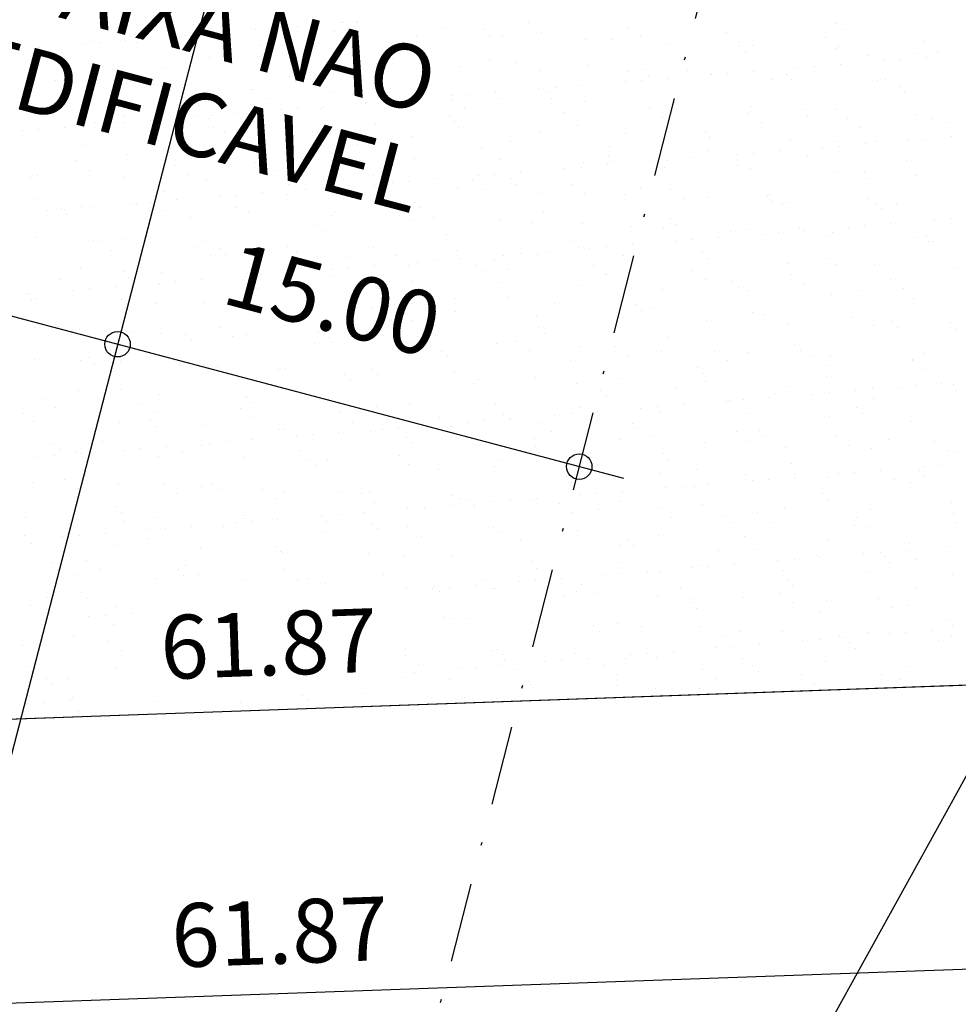
# Model space of a CAD drawing. Extents: x 190491 to 382081, y 1676674 to 3352933.
# Drawn here: x 190822 to 190851, y 1677649 to 1677680 of the extents above; entities that cross this region are included whole.
import ezdxf
from ezdxf.enums import TextEntityAlignment as Align

# ---------------------------------------------------------------- set-up
doc = ezdxf.new("R2010")
doc.units = 0
doc.header["$LTSCALE"] = 5
doc.header["$MEASUREMENT"] = 0
doc.linetypes.add('DASHDOT', pattern=[1, 0.5, -0.25, 0, -0.25])
doc.linetypes.add('HIDDEN', pattern=[0.375, 0.25, -0.125])
doc.layers.get('0').update_dxf_attribs({"linetype": 'CONTINUOUS'})
for name, color, linetype in [('APAGA', 3, 'CONTINUOUS'), ('LINHA', 1, 'CONTINUOUS'), ('PERIMETRO', 6, 'CONTINUOUS'), ('POLIGONO-DEMHAB', 3, 'HIDDEN'), ('QUADRAS', 4, 'CONTINUOUS'), ('TXT', 7, 'CONTINUOUS'), ('TXT-LOTES', 7, 'CONTINUOUS')]:
    doc.layers.add(name, color=color, linetype=linetype)
doc.styles.add('SIMPLEX', font='SIMPLEX.SHX', dxfattribs={"height": 1.3})

# ---------------------------------------------------------------- blocks, each defined once
blk = doc.blocks.new('*X8')
at = {"color": 0}
for p, q in [((190846.644, 1677693.486), (190846.644, 1677693.486)), ((190846.828, 1677693.317), (190846.828, 1677693.317)), ((190836.967, 1677693.022), (190836.967, 1677693.022)), ((190840.081, 1677693.027), (190840.081, 1677693.027)), ((190843.196, 1677693.033), (190843.196, 1677693.033)), ((190846.31, 1677693.039), (190846.31, 1677693.039)), ((190849.424, 1677693.044), (190849.424, 1677693.044)), ((190829.734, 1677692.56), (190829.734, 1677692.56)), ((190831.093, 1677692.739), (190831.093, 1677692.739)), ((190831.161, 1677692.742), (190831.161, 1677692.742)), ((190831.575, 1677692.765), (190831.575, 1677692.765)), ((190831.613, 1677692.807), (190831.613, 1677692.807)), ((190834.275, 1677692.748), (190834.275, 1677692.748)), ((190835.576, 1677692.731), (190835.576, 1677692.731)), ((190835.76, 1677692.562), (190835.76, 1677692.562)), ((190837.389, 1677692.753), (190837.389, 1677692.753)), ((190838.783, 1677692.576), (190838.783, 1677692.576)), ((190839.636, 1677692.642), (190839.636, 1677692.642)), ((190840.503, 1677692.759), (190840.503, 1677692.759)), ((190841.341, 1677692.564), (190841.341, 1677692.564)), ((190843.617, 1677692.765), (190843.617, 1677692.765)), ((190843.638, 1677692.608), (190843.638, 1677692.608)), ((190844.042, 1677692.661), (190844.042, 1677692.661)), ((190846.66, 1677692.695), (190846.66, 1677692.695)), ((190846.731, 1677692.77), (190846.731, 1677692.77)), ((190849.218, 1677692.682), (190849.218, 1677692.682)), ((190849.499, 1677692.573), (190849.499, 1677692.573)), ((190849.846, 1677692.776), (190849.846, 1677692.776)), ((190828.289, 1677692.424), (190828.289, 1677692.424)), ((190828.401, 1677692.384), (190828.401, 1677692.384)), ((190828.921, 1677692.453), (190828.921, 1677692.453)), ((190830.906, 1677692.458), (190830.906, 1677692.458)), ((190833.464, 1677692.445), (190833.464, 1677692.445)), ((190836.165, 1677692.543), (190836.165, 1677692.543)), ((190843.822, 1677692.439), (190843.822, 1677692.439)), ((190847.698, 1677692.52), (190847.698, 1677692.52)), ((190848.165, 1677692.397), (190848.165, 1677692.397)), ((190848.686, 1677692.466), (190848.686, 1677692.466)), ((190824.508, 1677691.976), (190824.508, 1677691.976)), ((190825.709, 1677692.03), (190825.709, 1677692.03)), ((190826.23, 1677692.099), (190826.23, 1677692.099)), ((190827.042, 1677692.206), (190827.042, 1677692.206)), ((190845.473, 1677692.043), (190845.473, 1677692.043)), ((190845.994, 1677692.111), (190845.994, 1677692.111)), ((190846.807, 1677692.219), (190846.807, 1677692.219)), ((190823.017, 1677691.676), (190823.017, 1677691.676)), ((190823.336, 1677691.758), (190823.336, 1677691.758)), ((190823.538, 1677691.744), (190823.538, 1677691.744)), ((190824.351, 1677691.851), (190824.351, 1677691.851)), ((190824.692, 1677691.807), (190824.692, 1677691.807)), ((190826.451, 1677691.763), (190826.451, 1677691.763)), ((190828.568, 1677691.888), (190828.568, 1677691.888)), ((190829.565, 1677691.769), (190829.565, 1677691.769)), ((190832.57, 1677691.853), (190832.57, 1677691.853)), ((190832.679, 1677691.775), (190832.679, 1677691.775)), ((190832.754, 1677691.684), (190832.754, 1677691.684)), ((190835.793, 1677691.78), (190835.793, 1677691.78)), ((190836.63, 1677691.765), (190836.63, 1677691.765)), ((190838.907, 1677691.786), (190838.907, 1677691.786)), ((190840.135, 1677691.639), (190840.135, 1677691.639)), ((190840.632, 1677691.73), (190840.632, 1677691.73)), ((190842.021, 1677691.792), (190842.021, 1677691.792)), ((190842.753, 1677691.672), (190842.753, 1677691.672)), ((190842.782, 1677691.689), (190842.782, 1677691.689)), ((190843.302, 1677691.757), (190843.302, 1677691.757)), ((190844.115, 1677691.864), (190844.115, 1677691.864)), ((190844.692, 1677691.642), (190844.692, 1677691.642)), ((190845.135, 1677691.797), (190845.135, 1677691.797)), ((190845.311, 1677691.66), (190845.311, 1677691.66)), ((190848.012, 1677691.757), (190848.012, 1677691.757)), ((190848.25, 1677691.803), (190848.25, 1677691.803)), ((190821.659, 1677691.497), (190821.659, 1677691.497)), ((190827, 1677691.435), (190827, 1677691.435)), ((190829.558, 1677691.423), (190829.558, 1677691.423)), ((190832.259, 1677691.52), (190832.259, 1677691.52)), ((190834.876, 1677691.553), (190834.876, 1677691.553)), ((190837.434, 1677691.541), (190837.434, 1677691.541)), ((190840.09, 1677691.334), (190840.09, 1677691.334)), ((190840.61, 1677691.403), (190840.61, 1677691.403)), ((190840.816, 1677691.561), (190840.816, 1677691.561)), ((190841.423, 1677691.51), (190841.423, 1677691.51)), ((190848.694, 1677691.608), (190848.694, 1677691.608)), ((190848.878, 1677691.439), (190848.878, 1677691.439)), ((190821.502, 1677691.098), (190821.502, 1677691.098)), ((190825.562, 1677691.01), (190825.562, 1677691.01)), ((190837.919, 1677691.048), (190837.919, 1677691.048)), ((190838.732, 1677691.155), (190838.732, 1677691.155)), ((190821.686, 1677690.929), (190821.686, 1677690.929)), ((190829.564, 1677690.975), (190829.564, 1677690.975)), ((190829.748, 1677690.807), (190829.748, 1677690.807)), ((190833.624, 1677690.887), (190833.624, 1677690.887)), ((190836.04, 1677690.801), (190836.04, 1677690.801)), ((190837.398, 1677690.98), (190837.398, 1677690.98)), ((190837.626, 1677690.853), (190837.626, 1677690.853)), ((190841.686, 1677690.764), (190841.686, 1677690.764)), ((190844.105, 1677690.734), (190844.105, 1677690.734)), ((190845.688, 1677690.73), (190845.688, 1677690.73)), ((190846.723, 1677690.768), (190846.723, 1677690.768)), ((190849.281, 1677690.755), (190849.281, 1677690.755)), ((190822.204, 1677690.489), (190822.204, 1677690.489)), ((190825.318, 1677690.495), (190825.318, 1677690.495)), ((190825.651, 1677690.4), (190825.651, 1677690.4)), ((190828.352, 1677690.497), (190828.352, 1677690.497)), ((190828.433, 1677690.501), (190828.433, 1677690.501)), ((190830.969, 1677690.531), (190830.969, 1677690.531)), ((190831.547, 1677690.506), (190831.547, 1677690.506)), ((190833.348, 1677690.447), (190833.348, 1677690.447)), ((190833.527, 1677690.519), (190833.527, 1677690.519)), ((190834.661, 1677690.512), (190834.661, 1677690.512)), ((190834.706, 1677690.625), (190834.706, 1677690.625)), ((190835.227, 1677690.694), (190835.227, 1677690.694)), ((190836.228, 1677690.616), (190836.228, 1677690.616)), ((190837.775, 1677690.518), (190837.775, 1677690.518)), ((190837.81, 1677690.684), (190837.81, 1677690.684)), ((190838.846, 1677690.649), (190838.846, 1677690.649)), ((190840.889, 1677690.523), (190840.889, 1677690.523)), ((190841.404, 1677690.637), (190841.404, 1677690.637)), ((190844.003, 1677690.529), (190844.003, 1677690.529)), ((190845.872, 1677690.561), (190845.872, 1677690.561)), ((190847.117, 1677690.535), (190847.117, 1677690.535)), ((190849.748, 1677690.641), (190849.748, 1677690.641)), ((190850.232, 1677690.54), (190850.232, 1677690.54)), ((190822.556, 1677690.132), (190822.556, 1677690.132)), ((190822.626, 1677690.221), (190822.626, 1677690.221)), ((190825.74, 1677690.226), (190825.74, 1677690.226)), ((190826.558, 1677690.098), (190826.558, 1677690.098)), ((190828.854, 1677690.232), (190828.854, 1677690.232)), ((190830.656, 1677690.092), (190830.656, 1677690.092)), ((190831.968, 1677690.238), (190831.968, 1677690.238)), ((190832.015, 1677690.271), (190832.015, 1677690.271)), ((190832.535, 1677690.34), (190832.535, 1677690.34)), ((190835.083, 1677690.243), (190835.083, 1677690.243)), ((190838.197, 1677690.249), (190838.197, 1677690.249)), ((190841.311, 1677690.255), (190841.311, 1677690.255)), ((190844.425, 1677690.26), (190844.425, 1677690.26)), ((190847.539, 1677690.266), (190847.539, 1677690.266)), ((190850.421, 1677690.105), (190850.421, 1677690.105)), ((190826.742, 1677689.929), (190826.742, 1677689.929)), ((190829.323, 1677689.917), (190829.323, 1677689.917)), ((190829.843, 1677689.985), (190829.843, 1677689.985)), ((190830.618, 1677690.009), (190830.618, 1677690.009)), ((190834.62, 1677689.975), (190834.62, 1677689.975)), ((190834.804, 1677689.806), (190834.804, 1677689.806)), ((190838.68, 1677689.887), (190838.68, 1677689.887)), ((190842.681, 1677689.852), (190842.681, 1677689.852)), ((190848.075, 1677689.83), (190848.075, 1677689.83)), ((190849.087, 1677689.93), (190849.087, 1677689.93)), ((190849.608, 1677689.998), (190849.608, 1677689.998)), ((190824.445, 1677689.475), (190824.445, 1677689.475)), ((190826.631, 1677689.562), (190826.631, 1677689.562)), ((190827.063, 1677689.508), (190827.063, 1677689.508)), ((190827.151, 1677689.631), (190827.151, 1677689.631)), ((190827.964, 1677689.738), (190827.964, 1677689.738)), ((190829.621, 1677689.496), (190829.621, 1677689.496)), ((190832.322, 1677689.593), (190832.322, 1677689.593)), ((190834.939, 1677689.627), (190834.939, 1677689.627)), ((190837.497, 1677689.614), (190837.497, 1677689.614)), ((190840.198, 1677689.712), (190840.198, 1677689.712)), ((190842.816, 1677689.745), (190842.816, 1677689.745)), ((190842.866, 1677689.683), (190842.866, 1677689.683)), ((190845.374, 1677689.733), (190845.374, 1677689.733)), ((190846.395, 1677689.575), (190846.395, 1677689.575)), ((190846.742, 1677689.764), (190846.742, 1677689.764)), ((190846.916, 1677689.644), (190846.916, 1677689.644)), ((190847.729, 1677689.751), (190847.729, 1677689.751)), ((190823.552, 1677689.22), (190823.552, 1677689.22)), ((190823.939, 1677689.208), (190823.939, 1677689.208)), ((190824.144, 1677689.254), (190824.144, 1677689.254)), ((190824.46, 1677689.276), (190824.46, 1677689.276)), ((190825.273, 1677689.383), (190825.273, 1677689.383)), ((190827.258, 1677689.259), (190827.258, 1677689.259)), ((190830.372, 1677689.265), (190830.372, 1677689.265)), ((190833.486, 1677689.271), (190833.486, 1677689.271)), ((190836.601, 1677689.276), (190836.601, 1677689.276)), ((190839.715, 1677689.282), (190839.715, 1677689.282)), ((190842.829, 1677689.288), (190842.829, 1677689.288)), ((190843.704, 1677689.221), (190843.704, 1677689.221)), ((190844.224, 1677689.289), (190844.224, 1677689.289)), ((190845.037, 1677689.396), (190845.037, 1677689.396)), ((190845.943, 1677689.293), (190845.943, 1677689.293)), ((190849.057, 1677689.299), (190849.057, 1677689.299)), ((190821.247, 1677688.854), (190821.247, 1677688.854)), ((190821.768, 1677688.922), (190821.768, 1677688.922)), ((190822.581, 1677689.029), (190822.581, 1677689.029)), ((190823.736, 1677689.051), (190823.736, 1677689.051)), ((190827.612, 1677689.132), (190827.612, 1677689.132)), ((190831.613, 1677689.097), (190831.613, 1677689.097)), ((190831.798, 1677688.928), (190831.798, 1677688.928)), ((190835.674, 1677689.009), (190835.674, 1677689.009)), ((190839.675, 1677688.975), (190839.675, 1677688.975)), ((190841.012, 1677688.866), (190841.012, 1677688.866)), ((190841.532, 1677688.935), (190841.532, 1677688.935)), ((190842.345, 1677689.042), (190842.345, 1677689.042)), ((190843.736, 1677688.886), (190843.736, 1677688.886)), ((190846.786, 1677688.841), (190846.786, 1677688.841)), ((190847.737, 1677688.852), (190847.737, 1677688.852)), ((190828.415, 1677688.571), (190828.415, 1677688.571)), ((190831.032, 1677688.604), (190831.032, 1677688.604)), ((190833.59, 1677688.592), (190833.59, 1677688.592)), ((190836.291, 1677688.689), (190836.291, 1677688.689)), ((190838.841, 1677688.581), (190838.841, 1677688.581)), ((190838.909, 1677688.722), (190838.909, 1677688.722)), ((190839.654, 1677688.688), (190839.654, 1677688.688)), ((190839.86, 1677688.806), (190839.86, 1677688.806)), ((190841.467, 1677688.71), (190841.467, 1677688.71)), ((190844.168, 1677688.807), (190844.168, 1677688.807)), ((190847.922, 1677688.683), (190847.922, 1677688.683)), ((190849.344, 1677688.829), (190849.344, 1677688.829)), ((190823.156, 1677688.486), (190823.156, 1677688.486)), ((190824.606, 1677688.254), (190824.606, 1677688.254)), ((190825.714, 1677688.473), (190825.714, 1677688.473)), ((190836.149, 1677688.226), (190836.149, 1677688.226)), ((190836.962, 1677688.333), (190836.962, 1677688.333)), ((190838.32, 1677688.512), (190838.32, 1677688.512)), ((190823.012, 1677687.985), (190823.012, 1677687.985)), ((190826.126, 1677687.991), (190826.126, 1677687.991)), ((190828.607, 1677688.22), (190828.607, 1677688.22)), ((190828.792, 1677688.051), (190828.792, 1677688.051)), ((190829.24, 1677687.997), (190829.24, 1677687.997)), ((190832.354, 1677688.002), (190832.354, 1677688.002)), ((190832.668, 1677688.131), (190832.668, 1677688.131)), ((190834.27, 1677687.979), (190834.27, 1677687.979)), ((190835.468, 1677688.008), (190835.468, 1677688.008)), ((190835.628, 1677688.158), (190835.628, 1677688.158)), ((190836.669, 1677688.097), (190836.669, 1677688.097)), ((190836.854, 1677687.928), (190836.854, 1677687.928)), ((190838.583, 1677688.014), (190838.583, 1677688.014)), ((190840.73, 1677688.008), (190840.73, 1677688.008)), ((190841.697, 1677688.019), (190841.697, 1677688.019)), ((190844.731, 1677687.974), (190844.731, 1677687.974)), ((190844.811, 1677688.025), (190844.811, 1677688.025)), ((190847.925, 1677688.031), (190847.925, 1677688.031)), ((190823.434, 1677687.717), (190823.434, 1677687.717)), ((190826.548, 1677687.722), (190826.548, 1677687.722)), ((190829.662, 1677687.728), (190829.662, 1677687.728)), ((190831.578, 1677687.624), (190831.578, 1677687.624)), ((190832.385, 1677687.666), (190832.385, 1677687.666)), ((190832.776, 1677687.734), (190832.776, 1677687.734)), ((190832.937, 1677687.803), (190832.937, 1677687.803)), ((190833.457, 1677687.872), (190833.457, 1677687.872)), ((190835.002, 1677687.7), (190835.002, 1677687.7)), ((190835.89, 1677687.739), (190835.89, 1677687.739)), ((190837.56, 1677687.688), (190837.56, 1677687.688)), ((190839.004, 1677687.745), (190839.004, 1677687.745)), ((190840.261, 1677687.785), (190840.261, 1677687.785)), ((190842.118, 1677687.751), (190842.118, 1677687.751)), ((190842.879, 1677687.818), (190842.879, 1677687.818)), ((190844.915, 1677687.805), (190844.915, 1677687.805)), ((190845.233, 1677687.756), (190845.233, 1677687.756)), ((190845.437, 1677687.806), (190845.437, 1677687.806)), ((190848.138, 1677687.903), (190848.138, 1677687.903)), ((190848.347, 1677687.762), (190848.347, 1677687.762)), ((190848.792, 1677687.886), (190848.792, 1677687.886)), ((190821.6, 1677687.376), (190821.6, 1677687.376)), ((190821.807, 1677687.451), (190821.807, 1677687.451)), ((190824.508, 1677687.548), (190824.508, 1677687.548)), ((190825.601, 1677687.342), (190825.601, 1677687.342)), ((190827.126, 1677687.581), (190827.126, 1677687.581)), ((190829.684, 1677687.569), (190829.684, 1677687.569)), ((190830.245, 1677687.449), (190830.245, 1677687.449)), ((190830.765, 1677687.517), (190830.765, 1677687.517)), ((190850.009, 1677687.462), (190850.009, 1677687.462)), ((190850.53, 1677687.53), (190850.53, 1677687.53)), ((190825.786, 1677687.173), (190825.786, 1677687.173)), ((190827.553, 1677687.095), (190827.553, 1677687.095)), ((190828.073, 1677687.163), (190828.073, 1677687.163)), ((190828.886, 1677687.27), (190828.886, 1677687.27)), ((190829.662, 1677687.254), (190829.662, 1677687.254)), ((190833.663, 1677687.219), (190833.663, 1677687.219)), ((190833.847, 1677687.05), (190833.847, 1677687.05)), ((190837.724, 1677687.131), (190837.724, 1677687.131)), ((190841.725, 1677687.096), (190841.725, 1677687.096)), ((190845.785, 1677687.008), (190845.785, 1677687.008)), ((190847.317, 1677687.107), (190847.317, 1677687.107)), ((190847.838, 1677687.176), (190847.838, 1677687.176)), ((190848.651, 1677687.283), (190848.651, 1677687.283)), ((190821.838, 1677686.744), (190821.838, 1677686.744)), ((190824.861, 1677686.74), (190824.861, 1677686.74)), ((190824.952, 1677686.75), (190824.952, 1677686.75)), ((190825.382, 1677686.809), (190825.382, 1677686.809)), ((190826.195, 1677686.916), (190826.195, 1677686.916)), ((190828.066, 1677686.755), (190828.066, 1677686.755)), ((190831.095, 1677686.677), (190831.095, 1677686.677)), ((190831.18, 1677686.761), (190831.18, 1677686.761)), ((190834.294, 1677686.767), (190834.294, 1677686.767)), ((190836.354, 1677686.762), (190836.354, 1677686.762)), ((190837.408, 1677686.772), (190837.408, 1677686.772)), ((190838.972, 1677686.796), (190838.972, 1677686.796)), ((190840.522, 1677686.778), (190840.522, 1677686.778)), ((190841.53, 1677686.783), (190841.53, 1677686.783)), ((190841.909, 1677686.928), (190841.909, 1677686.928)), ((190843.637, 1677686.784), (190843.637, 1677686.784)), ((190844.231, 1677686.881), (190844.231, 1677686.881)), ((190844.626, 1677686.753), (190844.626, 1677686.753)), ((190845.146, 1677686.822), (190845.146, 1677686.822)), ((190845.959, 1677686.929), (190845.959, 1677686.929)), ((190846.751, 1677686.789), (190846.751, 1677686.789)), ((190846.849, 1677686.914), (190846.849, 1677686.914)), ((190849.407, 1677686.902), (190849.407, 1677686.902)), ((190849.787, 1677686.974), (190849.787, 1677686.974)), ((190849.865, 1677686.795), (190849.865, 1677686.795)), ((190849.971, 1677686.805), (190849.971, 1677686.805)), ((190822.169, 1677686.386), (190822.169, 1677686.386)), ((190822.595, 1677686.464), (190822.595, 1677686.464)), ((190822.69, 1677686.454), (190822.69, 1677686.454)), ((190823.219, 1677686.559), (190823.219, 1677686.559)), ((190823.503, 1677686.561), (190823.503, 1677686.561)), ((190825.777, 1677686.547), (190825.777, 1677686.547)), ((190826.655, 1677686.376), (190826.655, 1677686.376)), ((190828.478, 1677686.644), (190828.478, 1677686.644)), ((190833.653, 1677686.665), (190833.653, 1677686.665)), ((190841.934, 1677686.399), (190841.934, 1677686.399)), ((190842.454, 1677686.467), (190842.454, 1677686.467)), ((190843.267, 1677686.574), (190843.267, 1677686.574)), ((190822.779, 1677686.295), (190822.779, 1677686.295)), ((190830.657, 1677686.342), (190830.657, 1677686.342)), ((190830.841, 1677686.173), (190830.841, 1677686.173)), ((190834.717, 1677686.253), (190834.717, 1677686.253)), ((190838.719, 1677686.219), (190838.719, 1677686.219)), ((190839.763, 1677686.113), (190839.763, 1677686.113)), ((190840.576, 1677686.22), (190840.576, 1677686.22)), ((190842.779, 1677686.13), (190842.779, 1677686.13)), ((190846.781, 1677686.096), (190846.781, 1677686.096)), ((190835.065, 1677685.773), (190835.065, 1677685.773)), ((190837.071, 1677685.758), (190837.071, 1677685.758)), ((190837.623, 1677685.761), (190837.623, 1677685.761)), ((190837.884, 1677685.865), (190837.884, 1677685.865)), ((190838.903, 1677686.05), (190838.903, 1677686.05)), ((190839.242, 1677686.044), (190839.242, 1677686.044)), ((190840.324, 1677685.858), (190840.324, 1677685.858)), ((190842.942, 1677685.891), (190842.942, 1677685.891)), ((190845.5, 1677685.879), (190845.5, 1677685.879)), ((190846.965, 1677685.927), (190846.965, 1677685.927)), ((190848.201, 1677685.976), (190848.201, 1677685.976)), ((190850.818, 1677686.01), (190850.818, 1677686.01)), ((190821.87, 1677685.524), (190821.87, 1677685.524)), ((190823.649, 1677685.498), (190823.649, 1677685.498)), ((190823.82, 1677685.481), (190823.82, 1677685.481)), ((190824.571, 1677685.621), (190824.571, 1677685.621)), ((190826.934, 1677685.487), (190826.934, 1677685.487)), ((190827.189, 1677685.655), (190827.189, 1677685.655)), ((190827.651, 1677685.464), (190827.651, 1677685.464)), ((190829.747, 1677685.642), (190829.747, 1677685.642)), ((190830.048, 1677685.493), (190830.048, 1677685.493)), ((190832.448, 1677685.74), (190832.448, 1677685.74)), ((190833.162, 1677685.498), (190833.162, 1677685.498)), ((190835.192, 1677685.511), (190835.192, 1677685.511)), ((190836.276, 1677685.504), (190836.276, 1677685.504)), ((190836.55, 1677685.69), (190836.55, 1677685.69)), ((190839.39, 1677685.51), (190839.39, 1677685.51)), ((190842.504, 1677685.515), (190842.504, 1677685.515)), ((190845.618, 1677685.521), (190845.618, 1677685.521)), ((190848.733, 1677685.527), (190848.733, 1677685.527)), ((190824.241, 1677685.213), (190824.241, 1677685.213)), ((190827.355, 1677685.218), (190827.355, 1677685.218)), ((190827.835, 1677685.295), (190827.835, 1677685.295)), ((190830.469, 1677685.224), (190830.469, 1677685.224)), ((190831.711, 1677685.375), (190831.711, 1677685.375)), ((190832.5, 1677685.157), (190832.5, 1677685.157)), ((190833.584, 1677685.23), (190833.584, 1677685.23)), ((190833.859, 1677685.336), (190833.859, 1677685.336)), ((190834.379, 1677685.404), (190834.379, 1677685.404)), ((190835.713, 1677685.341), (190835.713, 1677685.341)), ((190835.897, 1677685.172), (190835.897, 1677685.172)), ((190836.698, 1677685.235), (190836.698, 1677685.235)), ((190839.773, 1677685.253), (190839.773, 1677685.253)), ((190839.812, 1677685.241), (190839.812, 1677685.241)), ((190842.926, 1677685.247), (190842.926, 1677685.247)), ((190843.775, 1677685.218), (190843.775, 1677685.218)), ((190846.04, 1677685.252), (190846.04, 1677685.252)), ((190847.835, 1677685.13), (190847.835, 1677685.13)), ((190849.154, 1677685.258), (190849.154, 1677685.258)), ((190831.167, 1677684.981), (190831.167, 1677684.981)), ((190831.687, 1677685.05), (190831.687, 1677685.05)), ((190836.417, 1677684.835), (190836.417, 1677684.835)), ((190839.035, 1677684.869), (190839.035, 1677684.869)), ((190841.593, 1677684.857), (190841.593, 1677684.857)), ((190843.959, 1677685.049), (190843.959, 1677685.049)), ((190844.294, 1677684.954), (190844.294, 1677684.954)), ((190846.912, 1677684.987), (190846.912, 1677684.987)), ((190849.47, 1677684.975), (190849.47, 1677684.975)), ((190823.282, 1677684.632), (190823.282, 1677684.632)), ((190824.645, 1677684.586), (190824.645, 1677684.586)), ((190825.84, 1677684.62), (190825.84, 1677684.62)), ((190828.475, 1677684.627), (190828.475, 1677684.627)), ((190828.541, 1677684.717), (190828.541, 1677684.717)), ((190828.995, 1677684.695), (190828.995, 1677684.695)), ((190829.808, 1677684.802), (190829.808, 1677684.802)), ((190831.158, 1677684.75), (190831.158, 1677684.75)), ((190833.716, 1677684.738), (190833.716, 1677684.738)), ((190822.645, 1677684.24), (190822.645, 1677684.24)), ((190824.829, 1677684.417), (190824.829, 1677684.417)), ((190825.759, 1677684.245), (190825.759, 1677684.245)), ((190825.783, 1677684.272), (190825.783, 1677684.272)), ((190826.304, 1677684.341), (190826.304, 1677684.341)), ((190827.117, 1677684.448), (190827.117, 1677684.448)), ((190828.705, 1677684.498), (190828.705, 1677684.498)), ((190828.873, 1677684.251), (190828.873, 1677684.251)), ((190831.988, 1677684.257), (190831.988, 1677684.257)), ((190832.707, 1677684.463), (190832.707, 1677684.463)), ((190832.891, 1677684.294), (190832.891, 1677684.294)), ((190835.102, 1677684.262), (190835.102, 1677684.262)), ((190836.767, 1677684.375), (190836.767, 1677684.375)), ((190838.216, 1677684.268), (190838.216, 1677684.268)), ((190840.768, 1677684.341), (190840.768, 1677684.341)), ((190841.33, 1677684.274), (190841.33, 1677684.274)), ((190844.444, 1677684.279), (190844.444, 1677684.279)), ((190844.829, 1677684.252), (190844.829, 1677684.252)), ((190847.558, 1677684.285), (190847.558, 1677684.285)), ((190848.83, 1677684.218), (190848.83, 1677684.218)), ((190850.672, 1677684.291), (190850.672, 1677684.291)), ((190823.091, 1677683.918), (190823.091, 1677683.918)), ((190823.612, 1677683.987), (190823.612, 1677683.987)), ((190824.425, 1677684.094), (190824.425, 1677684.094)), ((190840.387, 1677683.931), (190840.387, 1677683.931)), ((190840.953, 1677684.172), (190840.953, 1677684.172)), ((190843.005, 1677683.965), (190843.005, 1677683.965)), ((190845.563, 1677683.952), (190845.563, 1677683.952)), ((190848.264, 1677684.05), (190848.264, 1677684.05)), ((190849.015, 1677684.049), (190849.015, 1677684.049)), ((190850.881, 1677684.083), (190850.881, 1677684.083)), ((190821.639, 1677683.708), (190821.639, 1677683.708)), ((190821.733, 1677683.739), (190821.733, 1677683.739)), ((190821.933, 1677683.597), (190821.933, 1677683.597)), ((190824.634, 1677683.694), (190824.634, 1677683.694)), ((190825.699, 1677683.62), (190825.699, 1677683.62)), ((190827.252, 1677683.728), (190827.252, 1677683.728)), ((190829.7, 1677683.586), (190829.7, 1677683.586)), ((190829.81, 1677683.715), (190829.81, 1677683.715)), ((190832.511, 1677683.813), (190832.511, 1677683.813)), ((190835.128, 1677683.846), (190835.128, 1677683.846)), ((190837.686, 1677683.834), (190837.686, 1677683.834)), ((190821.823, 1677683.54), (190821.823, 1677683.54)), ((190829.885, 1677683.417), (190829.885, 1677683.417)), ((190833.761, 1677683.497), (190833.761, 1677683.497)), ((190837.762, 1677683.463), (190837.762, 1677683.463)), ((190837.947, 1677683.294), (190837.947, 1677683.294)), ((190841.823, 1677683.374), (190841.823, 1677683.374)), ((190845.824, 1677683.34), (190845.824, 1677683.34)), ((190821.513, 1677682.971), (190821.513, 1677682.971)), ((190824.627, 1677682.977), (190824.627, 1677682.977)), ((190827.741, 1677682.983), (190827.741, 1677682.983)), ((190830.855, 1677682.988), (190830.855, 1677682.988)), ((190833.97, 1677682.994), (190833.97, 1677682.994)), ((190837.084, 1677683), (190837.084, 1677683)), ((190840.198, 1677683.005), (190840.198, 1677683.005)), ((190843.312, 1677683.011), (190843.312, 1677683.011)), ((190844.357, 1677683.027), (190844.357, 1677683.027)), ((190846.009, 1677683.171), (190846.009, 1677683.171)), ((190846.426, 1677683.017), (190846.426, 1677683.017)), ((190846.975, 1677683.06), (190846.975, 1677683.06)), ((190849.533, 1677683.048), (190849.533, 1677683.048)), ((190849.54, 1677683.022), (190849.54, 1677683.022)), ((190849.885, 1677683.252), (190849.885, 1677683.252)), ((190821.935, 1677682.703), (190821.935, 1677682.703)), ((190822.693, 1677682.742), (190822.693, 1677682.742)), ((190823.345, 1677682.705), (190823.345, 1677682.705)), ((190825.049, 1677682.708), (190825.049, 1677682.708)), ((190825.903, 1677682.693), (190825.903, 1677682.693)), ((190826.694, 1677682.708), (190826.694, 1677682.708)), ((190828.163, 1677682.714), (190828.163, 1677682.714)), ((190828.604, 1677682.79), (190828.604, 1677682.79)), ((190831.221, 1677682.824), (190831.221, 1677682.824)), ((190831.277, 1677682.72), (190831.277, 1677682.72)), ((190833.779, 1677682.811), (190833.779, 1677682.811)), ((190834.391, 1677682.725), (190834.391, 1677682.725)), ((190836.48, 1677682.909), (190836.48, 1677682.909)), ((190837.505, 1677682.731), (190837.505, 1677682.731)), ((190839.098, 1677682.942), (190839.098, 1677682.942)), ((190840.62, 1677682.737), (190840.62, 1677682.737)), ((190841.656, 1677682.93), (190841.656, 1677682.93)), ((190843.734, 1677682.742), (190843.734, 1677682.742)), ((190846.848, 1677682.748), (190846.848, 1677682.748)), ((190849.962, 1677682.754), (190849.962, 1677682.754)), ((190826.879, 1677682.539), (190826.879, 1677682.539)), ((190830.755, 1677682.62), (190830.755, 1677682.62)), ((190834.756, 1677682.585), (190834.756, 1677682.585)), ((190834.941, 1677682.416), (190834.941, 1677682.416)), ((190838.817, 1677682.497), (190838.817, 1677682.497)), ((190842.818, 1677682.462), (190842.818, 1677682.462)), ((190846.879, 1677682.374), (190846.879, 1677682.374)), ((190850.495, 1677682.347), (190850.495, 1677682.347)), ((190843.002, 1677682.294), (190843.002, 1677682.294)), ((190843.068, 1677682.038), (190843.068, 1677682.038)), ((190848.327, 1677682.123), (190848.327, 1677682.123)), ((190849.161, 1677682.172), (190849.161, 1677682.172)), ((190849.682, 1677682.24), (190849.682, 1677682.24)), ((190850.88, 1677682.34), (190850.88, 1677682.34)), ((190850.944, 1677682.156), (190850.944, 1677682.156)), ((190823.453, 1677681.736), (190823.453, 1677681.736)), ((190823.688, 1677681.83), (190823.688, 1677681.83)), ((190824.697, 1677681.768), (190824.697, 1677681.768)), ((190826.567, 1677681.741), (190826.567, 1677681.741)), ((190827.315, 1677681.801), (190827.315, 1677681.801)), ((190827.749, 1677681.742), (190827.749, 1677681.742)), ((190829.681, 1677681.747), (190829.681, 1677681.747)), ((190829.873, 1677681.789), (190829.873, 1677681.789)), ((190832.574, 1677681.886), (190832.574, 1677681.886)), ((190832.795, 1677681.753), (190832.795, 1677681.753)), ((190835.191, 1677681.919), (190835.191, 1677681.919)), ((190835.909, 1677681.758), (190835.909, 1677681.758)), ((190837.749, 1677681.907), (190837.749, 1677681.907)), ((190839.023, 1677681.764), (190839.023, 1677681.764)), ((190840.45, 1677682.004), (190840.45, 1677682.004)), ((190842.138, 1677681.77), (190842.138, 1677681.77)), ((190845.252, 1677681.775), (190845.252, 1677681.775)), ((190845.626, 1677682.026), (190845.626, 1677682.026)), ((190846.47, 1677681.817), (190846.47, 1677681.817)), ((190846.99, 1677681.886), (190846.99, 1677681.886)), ((190847.803, 1677681.993), (190847.803, 1677681.993)), ((190848.366, 1677681.781), (190848.366, 1677681.781)), ((190821.996, 1677681.67), (190821.996, 1677681.67)), ((190823.873, 1677681.661), (190823.873, 1677681.661)), ((190831.75, 1677681.708), (190831.75, 1677681.708)), ((190831.934, 1677681.539), (190831.934, 1677681.539)), ((190835.811, 1677681.619), (190835.811, 1677681.619)), ((190839.812, 1677681.585), (190839.812, 1677681.585)), ((190839.996, 1677681.416), (190839.996, 1677681.416)), ((190843.778, 1677681.463), (190843.778, 1677681.463)), ((190843.872, 1677681.496), (190843.872, 1677681.496)), ((190844.298, 1677681.532), (190844.298, 1677681.532)), ((190845.111, 1677681.639), (190845.111, 1677681.639)), ((190847.874, 1677681.462), (190847.874, 1677681.462)), ((190841.086, 1677681.109), (190841.086, 1677681.109)), ((190841.607, 1677681.177), (190841.607, 1677681.177)), ((190842.42, 1677681.284), (190842.42, 1677681.284)), ((190847.038, 1677681.134), (190847.038, 1677681.134)), ((190848.058, 1677681.293), (190848.058, 1677681.293)), ((190849.596, 1677681.121), (190849.596, 1677681.121)), ((190824.743, 1677680.864), (190824.743, 1677680.864)), ((190828.667, 1677680.863), (190828.667, 1677680.863)), ((190828.744, 1677680.83), (190828.744, 1677680.83)), ((190831.284, 1677680.897), (190831.284, 1677680.897)), ((190833.842, 1677680.884), (190833.842, 1677680.884)), ((190836.543, 1677680.982), (190836.543, 1677680.982)), ((190838.915, 1677680.823), (190838.915, 1677680.823)), ((190839.161, 1677681.015), (190839.161, 1677681.015)), ((190839.728, 1677680.93), (190839.728, 1677680.93)), ((190841.719, 1677681.003), (190841.719, 1677681.003)), ((190844.42, 1677681.1), (190844.42, 1677681.1)), ((190823.408, 1677680.778), (190823.408, 1677680.778)), ((190825.966, 1677680.766), (190825.966, 1677680.766)), ((190828.928, 1677680.661), (190828.928, 1677680.661)), ((190831.663, 1677680.484), (190831.663, 1677680.484)), ((190832.804, 1677680.741), (190832.804, 1677680.741)), ((190834.777, 1677680.49), (190834.777, 1677680.49)), ((190836.806, 1677680.707), (190836.806, 1677680.707)), ((190836.99, 1677680.538), (190836.99, 1677680.538)), ((190837.036, 1677680.576), (190837.036, 1677680.576)), ((190837.891, 1677680.496), (190837.891, 1677680.496)), ((190838.394, 1677680.754), (190838.394, 1677680.754)), ((190840.866, 1677680.619), (190840.866, 1677680.619)), ((190841.005, 1677680.501), (190841.005, 1677680.501)), ((190844.12, 1677680.507), (190844.12, 1677680.507)), ((190844.868, 1677680.584), (190844.868, 1677680.584)), ((190847.234, 1677680.513), (190847.234, 1677680.513)), ((190848.928, 1677680.496), (190848.928, 1677680.496)), ((190850.348, 1677680.518), (190850.348, 1677680.518)), ((190822.321, 1677680.467), (190822.321, 1677680.467)), ((190822.742, 1677680.199), (190822.742, 1677680.199)), ((190825.435, 1677680.473), (190825.435, 1677680.473)), ((190825.856, 1677680.204), (190825.856, 1677680.204)), ((190828.549, 1677680.479), (190828.549, 1677680.479)), ((190828.971, 1677680.21), (190828.971, 1677680.21)), ((190832.085, 1677680.216), (190832.085, 1677680.216)), ((190834.344, 1677680.221), (190834.344, 1677680.221)), ((190835.199, 1677680.221), (190835.199, 1677680.221)), ((190835.703, 1677680.4), (190835.703, 1677680.4)), ((190836.223, 1677680.469), (190836.223, 1677680.469)), ((190838.313, 1677680.227), (190838.313, 1677680.227)), ((190841.427, 1677680.233), (190841.427, 1677680.233)), ((190844.541, 1677680.238), (190844.541, 1677680.238)), ((190845.052, 1677680.415), (190845.052, 1677680.415)), ((190847.655, 1677680.244), (190847.655, 1677680.244)), ((190848.39, 1677680.196), (190848.39, 1677680.196)), ((190850.77, 1677680.25), (190850.77, 1677680.25)), ((190851.007, 1677680.229), (190851.007, 1677680.229)), ((190821.736, 1677679.987), (190821.736, 1677679.987)), ((190825.738, 1677679.952), (190825.738, 1677679.952)), ((190827.378, 1677679.874), (190827.378, 1677679.874)), ((190831.652, 1677679.867), (190831.652, 1677679.867)), ((190832.637, 1677679.959), (190832.637, 1677679.959)), ((190833.011, 1677680.046), (190833.011, 1677680.046)), ((190833.531, 1677680.114), (190833.531, 1677680.114)), ((190835.254, 1677679.993), (190835.254, 1677679.993)), ((190837.812, 1677679.98), (190837.812, 1677679.98)), ((190840.513, 1677680.078), (190840.513, 1677680.078)), ((190843.131, 1677680.111), (190843.131, 1677680.111)), ((190845.689, 1677680.099), (190845.689, 1677680.099)), ((190822.059, 1677679.743), (190822.059, 1677679.743)), ((190824.76, 1677679.841), (190824.76, 1677679.841)), ((190825.922, 1677679.783), (190825.922, 1677679.783)), ((190829.798, 1677679.864), (190829.798, 1677679.864)), ((190829.936, 1677679.862), (190829.936, 1677679.862)), ((190830.319, 1677679.691), (190830.319, 1677679.691)), ((190830.839, 1677679.76), (190830.839, 1677679.76)), ((190833.8, 1677679.829), (190833.8, 1677679.829)), ((190833.984, 1677679.661), (190833.984, 1677679.661)), ((190837.86, 1677679.741), (190837.86, 1677679.741)), ((190841.862, 1677679.707), (190841.862, 1677679.707)), ((190845.922, 1677679.618), (190845.922, 1677679.618)), ((190849.923, 1677679.584), (190849.923, 1677679.584)), ((190850.083, 1677679.704), (190850.083, 1677679.704)), ((190850.604, 1677679.773), (190850.604, 1677679.773)), ((190827.627, 1677679.337), (190827.627, 1677679.337)), ((190828.148, 1677679.405), (190828.148, 1677679.405)), ((190828.961, 1677679.512), (190828.961, 1677679.512)), ((190833.603, 1677679.249), (190833.603, 1677679.249)), ((190836.717, 1677679.254), (190836.717, 1677679.254)), ((190839.831, 1677679.26), (190839.831, 1677679.26)), ((190842.046, 1677679.538), (190842.046, 1677679.538)), ((190842.945, 1677679.266), (190842.945, 1677679.266)), ((190846.059, 1677679.271), (190846.059, 1677679.271)), ((190847.392, 1677679.35), (190847.392, 1677679.35)), ((190847.912, 1677679.418), (190847.912, 1677679.418)), ((190848.725, 1677679.525), (190848.725, 1677679.525)), ((190849.174, 1677679.277), (190849.174, 1677679.277)), ((190850.108, 1677679.415), (190850.108, 1677679.415)), ((190822.732, 1677679.075), (190822.732, 1677679.075)), ((190824.26, 1677679.232), (190824.26, 1677679.232)), ((190824.935, 1677678.982), (190824.935, 1677678.982)), ((190825.456, 1677679.051), (190825.456, 1677679.051)), ((190826.269, 1677679.158), (190826.269, 1677679.158)), ((190826.792, 1677678.986), (190826.792, 1677678.986)), ((190827.375, 1677679.237), (190827.375, 1677679.237)), ((190830.489, 1677679.243), (190830.489, 1677679.243)), ((190830.794, 1677678.952), (190830.794, 1677678.952)), ((190831.347, 1677678.97), (190831.347, 1677678.97)), ((190833.905, 1677678.958), (190833.905, 1677678.958)), ((190836.606, 1677679.055), (190836.606, 1677679.055)), ((190839.224, 1677679.088), (190839.224, 1677679.088)), ((190841.782, 1677679.076), (190841.782, 1677679.076)), ((190844.483, 1677679.173), (190844.483, 1677679.173)), ((190844.7, 1677678.995), (190844.7, 1677678.995)), ((190845.22, 1677679.064), (190845.22, 1677679.064)), ((190846.033, 1677679.171), (190846.033, 1677679.171)), ((190847.101, 1677679.207), (190847.101, 1677679.207)), ((190849.659, 1677679.194), (190849.659, 1677679.194)), ((190822.244, 1677678.628), (190822.244, 1677678.628)), ((190822.764, 1677678.697), (190822.764, 1677678.697)), ((190822.916, 1677678.906), (190822.916, 1677678.906)), ((190823.471, 1677678.851), (190823.471, 1677678.851)), ((190823.577, 1677678.804), (190823.577, 1677678.804)), ((190826.029, 1677678.839), (190826.029, 1677678.839)), ((190828.73, 1677678.937), (190828.73, 1677678.937)), ((190830.978, 1677678.783), (190830.978, 1677678.783)), ((190834.854, 1677678.863), (190834.854, 1677678.863)), ((190838.855, 1677678.829), (190838.855, 1677678.829)), ((190839.04, 1677678.66), (190839.04, 1677678.66)), ((190842.008, 1677678.641), (190842.008, 1677678.641)), ((190842.529, 1677678.709), (190842.529, 1677678.709)), ((190842.916, 1677678.741), (190842.916, 1677678.741)), ((190843.342, 1677678.817), (190843.342, 1677678.817)), ((190846.917, 1677678.706), (190846.917, 1677678.706)), ((190839.837, 1677678.355), (190839.837, 1677678.355)), ((190840.65, 1677678.462), (190840.65, 1677678.462)), ((190847.102, 1677678.537), (190847.102, 1677678.537)), ((190850.978, 1677678.618), (190850.978, 1677678.618)), ((190823.786, 1677678.108), (190823.786, 1677678.108)), ((190827.787, 1677678.074), (190827.787, 1677678.074)), ((190832.7, 1677678.032), (190832.7, 1677678.032)), ((190835.317, 1677678.066), (190835.317, 1677678.066)), ((190837.875, 1677678.053), (190837.875, 1677678.053)), ((190837.958, 1677678.108), (190837.958, 1677678.108)), ((190839.316, 1677678.287), (190839.316, 1677678.287)), ((190840.576, 1677678.151), (190840.576, 1677678.151)), ((190843.194, 1677678.184), (190843.194, 1677678.184)), ((190845.752, 1677678.172), (190845.752, 1677678.172)), ((190848.453, 1677678.269), (190848.453, 1677678.269)), ((190851.07, 1677678.303), (190851.07, 1677678.303)), ((190851.156, 1677678.014), (190851.156, 1677678.014)), ((190822.122, 1677677.817), (190822.122, 1677677.817)), ((190823.128, 1677677.963), (190823.128, 1677677.963)), ((190824.823, 1677677.914), (190824.823, 1677677.914)), ((190826.242, 1677677.969), (190826.242, 1677677.969)), ((190826.664, 1677677.7), (190826.664, 1677677.7)), ((190827.441, 1677677.947), (190827.441, 1677677.947)), ((190827.972, 1677677.905), (190827.972, 1677677.905)), ((190829.357, 1677677.975), (190829.357, 1677677.975)), ((190829.778, 1677677.706), (190829.778, 1677677.706)), ((190829.999, 1677677.935), (190829.999, 1677677.935)), ((190831.848, 1677677.986), (190831.848, 1677677.986)), ((190832.471, 1677677.98), (190832.471, 1677677.98)), ((190832.892, 1677677.712), (190832.892, 1677677.712)), ((190835.266, 1677677.753), (190835.266, 1677677.753)), ((190835.585, 1677677.986), (190835.585, 1677677.986)), ((190835.849, 1677677.951), (190835.849, 1677677.951)), ((190836.007, 1677677.717), (190836.007, 1677677.717)), ((190836.034, 1677677.782), (190836.034, 1677677.782)), ((190836.625, 1677677.932), (190836.625, 1677677.932)), ((190837.145, 1677678.001), (190837.145, 1677678.001)), ((190838.699, 1677677.992), (190838.699, 1677677.992)), ((190839.121, 1677677.723), (190839.121, 1677677.723)), ((190839.91, 1677677.863), (190839.91, 1677677.863)), ((190841.813, 1677677.997), (190841.813, 1677677.997)), ((190842.235, 1677677.729), (190842.235, 1677677.729)), ((190843.911, 1677677.828), (190843.911, 1677677.828)), ((190844.927, 1677678.003), (190844.927, 1677678.003)), ((190845.349, 1677677.734), (190845.349, 1677677.734)), ((190847.972, 1677677.74), (190847.972, 1677677.74)), ((190848.041, 1677678.009), (190848.041, 1677678.009)), ((190848.463, 1677677.74), (190848.463, 1677677.74)), ((190823.55, 1677677.695), (190823.55, 1677677.695)), ((190832.574, 1677677.399), (190832.574, 1677677.399)), ((190833.933, 1677677.578), (190833.933, 1677677.578)), ((190834.453, 1677677.646), (190834.453, 1677677.646)), ((190844.096, 1677677.66), (190844.096, 1677677.66)), ((190824.781, 1677677.196), (190824.781, 1677677.196)), ((190828.842, 1677677.108), (190828.842, 1677677.108)), ((190831.241, 1677677.223), (190831.241, 1677677.223)), ((190831.761, 1677677.292), (190831.761, 1677677.292)), ((190836.669, 1677677.128), (190836.669, 1677677.128)), ((190839.287, 1677677.162), (190839.287, 1677677.162)), ((190841.845, 1677677.149), (190841.845, 1677677.149)), ((190844.546, 1677677.247), (190844.546, 1677677.247)), ((190847.163, 1677677.28), (190847.163, 1677677.28)), ((190849.722, 1677677.268), (190849.722, 1677677.268)), ((190851.005, 1677677.236), (190851.005, 1677677.236)), ((190823.534, 1677676.925), (190823.534, 1677676.925)), ((190824.966, 1677677.028), (190824.966, 1677677.028)), ((190826.092, 1677676.912), (190826.092, 1677676.912)), ((190828.549, 1677676.869), (190828.549, 1677676.869)), ((190828.793, 1677677.01), (190828.793, 1677677.01)), ((190829.07, 1677676.938), (190829.07, 1677676.938)), ((190829.883, 1677677.045), (190829.883, 1677677.045)), ((190831.41, 1677677.043), (190831.41, 1677677.043)), ((190832.843, 1677677.074), (190832.843, 1677677.074)), ((190833.028, 1677676.905), (190833.028, 1677676.905)), ((190833.968, 1677677.031), (190833.968, 1677677.031)), ((190836.904, 1677676.985), (190836.904, 1677676.985)), ((190840.905, 1677676.951), (190840.905, 1677676.951)), ((190841.089, 1677676.782), (190841.089, 1677676.782)), ((190844.966, 1677676.862), (190844.966, 1677676.862)), ((190848.314, 1677676.882), (190848.314, 1677676.882)), ((190848.834, 1677676.95), (190848.834, 1677676.95)), ((190848.967, 1677676.828), (190848.967, 1677676.828)), ((190849.647, 1677677.058), (190849.647, 1677677.058)), ((190849.981, 1677676.773), (190849.981, 1677676.773)), ((190821.954, 1677676.722), (190821.954, 1677676.722)), ((190825.068, 1677676.727), (190825.068, 1677676.727)), ((190825.857, 1677676.515), (190825.857, 1677676.515)), ((190826.378, 1677676.583), (190826.378, 1677676.583)), ((190827.191, 1677676.69), (190827.191, 1677676.69)), ((190828.182, 1677676.733), (190828.182, 1677676.733)), ((190831.296, 1677676.739), (190831.296, 1677676.739)), ((190834.41, 1677676.744), (190834.41, 1677676.744)), ((190837.525, 1677676.75), (190837.525, 1677676.75)), ((190840.639, 1677676.756), (190840.639, 1677676.756)), ((190843.753, 1677676.761), (190843.753, 1677676.761)), ((190845.622, 1677676.528), (190845.622, 1677676.528)), ((190846.142, 1677676.596), (190846.142, 1677676.596)), ((190846.867, 1677676.767), (190846.867, 1677676.767)), ((190846.955, 1677676.703), (190846.955, 1677676.703)), ((190849.151, 1677676.659), (190849.151, 1677676.659)), ((190823.166, 1677676.16), (190823.166, 1677676.16)), ((190823.686, 1677676.229), (190823.686, 1677676.229)), ((190824.499, 1677676.336), (190824.499, 1677676.336)), ((190825.836, 1677676.23), (190825.836, 1677676.23)), ((190829.837, 1677676.196), (190829.837, 1677676.196)), ((190840.639, 1677676.224), (190840.639, 1677676.224)), ((190842.93, 1677676.173), (190842.93, 1677676.173)), ((190843.257, 1677676.257), (190843.257, 1677676.257)), ((190843.451, 1677676.242), (190843.451, 1677676.242)), ((190844.264, 1677676.349), (190844.264, 1677676.349)), ((190845.815, 1677676.245), (190845.815, 1677676.245)), ((190848.516, 1677676.342), (190848.516, 1677676.342)), ((190851.133, 1677676.376), (190851.133, 1677676.376)), ((190821.96, 1677676.15), (190821.96, 1677676.15)), ((190822.185, 1677675.89), (190822.185, 1677675.89)), ((190824.886, 1677675.987), (190824.886, 1677675.987)), ((190827.504, 1677676.02), (190827.504, 1677676.02)), ((190830.021, 1677676.027), (190830.021, 1677676.027)), ((190830.062, 1677676.008), (190830.062, 1677676.008)), ((190832.763, 1677676.106), (190832.763, 1677676.106)), ((190833.898, 1677676.108), (190833.898, 1677676.108)), ((190835.38, 1677676.139), (190835.38, 1677676.139)), ((190837.899, 1677676.073), (190837.899, 1677676.073)), ((190837.938, 1677676.127), (190837.938, 1677676.127)), ((190838.083, 1677675.904), (190838.083, 1677675.904)), ((190840.759, 1677675.887), (190840.759, 1677675.887)), ((190841.572, 1677675.994), (190841.572, 1677675.994)), ((190841.959, 1677675.985), (190841.959, 1677675.985)), ((190845.961, 1677675.95), (190845.961, 1677675.95)), ((190850.021, 1677675.862), (190850.021, 1677675.862)), ((190838.88, 1677675.64), (190838.88, 1677675.64)), ((190840.238, 1677675.819), (190840.238, 1677675.819)), ((190846.145, 1677675.781), (190846.145, 1677675.781)), ((190822.83, 1677675.353), (190822.83, 1677675.353)), ((190823.936, 1677675.459), (190823.936, 1677675.459)), ((190826.831, 1677675.318), (190826.831, 1677675.318)), ((190827.05, 1677675.465), (190827.05, 1677675.465)), ((190830.164, 1677675.47), (190830.164, 1677675.47)), ((190830.891, 1677675.23), (190830.891, 1677675.23)), ((190833.278, 1677675.476), (190833.278, 1677675.476)), ((190836.188, 1677675.286), (190836.188, 1677675.286)), ((190836.392, 1677675.482), (190836.392, 1677675.482)), ((190837.547, 1677675.464), (190837.547, 1677675.464)), ((190838.067, 1677675.533), (190838.067, 1677675.533)), ((190839.35, 1677675.235), (190839.35, 1677675.235)), ((190839.507, 1677675.487), (190839.507, 1677675.487)), ((190842.621, 1677675.493), (190842.621, 1677675.493)), ((190843.042, 1677675.224), (190843.042, 1677675.224)), ((190844.609, 1677675.32), (190844.609, 1677675.32)), ((190845.735, 1677675.499), (190845.735, 1677675.499)), ((190846.157, 1677675.23), (190846.157, 1677675.23)), ((190847.226, 1677675.353), (190847.226, 1677675.353)), ((190848.849, 1677675.504), (190848.849, 1677675.504)), ((190849.271, 1677675.236), (190849.271, 1677675.236)), ((190849.785, 1677675.341), (190849.785, 1677675.341)), ((190823.597, 1677674.998), (190823.597, 1677674.998)), ((190824.358, 1677675.191), (190824.358, 1677675.191)), ((190826.155, 1677674.986), (190826.155, 1677674.986)), ((190827.015, 1677675.149), (190827.015, 1677675.149)), ((190827.472, 1677675.196), (190827.472, 1677675.196)), ((190828.856, 1677675.083), (190828.856, 1677675.083)), ((190830.586, 1677675.202), (190830.586, 1677675.202)), ((190831.473, 1677675.116), (190831.473, 1677675.116)), ((190834.031, 1677675.104), (190834.031, 1677675.104)), ((190834.855, 1677675.11), (190834.855, 1677675.11)), ((190834.893, 1677675.195), (190834.893, 1677675.195)), ((190835.077, 1677675.027), (190835.077, 1677675.027)), ((190835.375, 1677675.179), (190835.375, 1677675.179)), ((190836.732, 1677675.201), (190836.732, 1677675.201)), ((190836.814, 1677675.213), (190836.814, 1677675.213)), ((190838.953, 1677675.107), (190838.953, 1677675.107)), ((190839.928, 1677675.219), (190839.928, 1677675.219)), ((190841.908, 1677675.222), (190841.908, 1677675.222)), ((190842.955, 1677675.073), (190842.955, 1677675.073)), ((190847.015, 1677674.984), (190847.015, 1677674.984)), ((190851.017, 1677674.95), (190851.017, 1677674.95)), ((190843.139, 1677674.904), (190843.139, 1677674.904)), ((190851.201, 1677674.781), (190851.201, 1677674.781)), ((190823.825, 1677674.441), (190823.825, 1677674.441)), ((190840.702, 1677674.297), (190840.702, 1677674.297)), ((190843.32, 1677674.33), (190843.32, 1677674.33)), ((190845.878, 1677674.318), (190845.878, 1677674.318)), ((190848.579, 1677674.416), (190848.579, 1677674.416)), ((190849.236, 1677674.414), (190849.236, 1677674.414)), ((190849.756, 1677674.483), (190849.756, 1677674.483)), ((190850.569, 1677674.59), (190850.569, 1677674.59)), ((190851.196, 1677674.449), (190851.196, 1677674.449)), ((190822.762, 1677674.218), (190822.762, 1677674.218)), ((190824.009, 1677674.272), (190824.009, 1677674.272)), ((190824.949, 1677674.06), (190824.949, 1677674.06)), ((190835.218, 1677674.24), (190835.218, 1677674.24)), ((190835.443, 1677674.212), (190835.443, 1677674.212)), ((190835.947, 1677674.229), (190835.947, 1677674.229)), ((190838.001, 1677674.2), (190838.001, 1677674.2)), ((190838.332, 1677674.246), (190838.332, 1677674.246)), ((190839.949, 1677674.195), (190839.949, 1677674.195)), ((190840.133, 1677674.026), (190840.133, 1677674.026)), ((190841.446, 1677674.252), (190841.446, 1677674.252)), ((190844.009, 1677674.107), (190844.009, 1677674.107)), ((190844.561, 1677674.257), (190844.561, 1677674.257)), ((190846.544, 1677674.06), (190846.544, 1677674.06)), ((190847.064, 1677674.128), (190847.064, 1677674.128)), ((190847.675, 1677674.263), (190847.675, 1677674.263)), ((190847.877, 1677674.235), (190847.877, 1677674.235)), ((190848.01, 1677674.072), (190848.01, 1677674.072)), ((190850.789, 1677674.269), (190850.789, 1677674.269)), ((190822.248, 1677673.963), (190822.248, 1677673.963)), ((190824.088, 1677673.693), (190824.088, 1677673.693)), ((190824.608, 1677673.761), (190824.608, 1677673.761)), ((190825.421, 1677673.868), (190825.421, 1677673.868)), ((190843.852, 1677673.705), (190843.852, 1677673.705)), ((190844.373, 1677673.774), (190844.373, 1677673.774)), ((190845.186, 1677673.881), (190845.186, 1677673.881)), ((190848.195, 1677673.903), (190848.195, 1677673.903)), ((190822.729, 1677673.514), (190822.729, 1677673.514)), ((190824.879, 1677673.474), (190824.879, 1677673.474)), ((190841.681, 1677673.42), (190841.681, 1677673.42)), ((190842.494, 1677673.527), (190842.494, 1677673.527)), ((190844.672, 1677673.393), (190844.672, 1677673.393)), ((190847.289, 1677673.426), (190847.289, 1677673.426)), ((190849.848, 1677673.414), (190849.848, 1677673.414)), ((190823.66, 1677673.071), (190823.66, 1677673.071)), ((190834.094, 1677673.177), (190834.094, 1677673.177)), ((190836.795, 1677673.274), (190836.795, 1677673.274)), ((190836.942, 1677673.317), (190836.942, 1677673.317)), ((190837.127, 1677673.148), (190837.127, 1677673.148)), ((190838.989, 1677673.065), (190838.989, 1677673.065)), ((190839.413, 1677673.308), (190839.413, 1677673.308)), ((190839.802, 1677673.172), (190839.802, 1677673.172)), ((190841.003, 1677673.229), (190841.003, 1677673.229)), ((190841.16, 1677673.351), (190841.16, 1677673.351)), ((190841.971, 1677673.296), (190841.971, 1677673.296)), ((190845.004, 1677673.195), (190845.004, 1677673.195)), ((190849.065, 1677673.106), (190849.065, 1677673.106)), ((190824.744, 1677672.955), (190824.744, 1677672.955)), ((190834.086, 1677672.972), (190834.086, 1677672.972)), ((190837.11, 1677672.818), (190837.11, 1677672.818)), ((190837.2, 1677672.978), (190837.2, 1677672.978)), ((190838.469, 1677672.997), (190838.469, 1677672.997)), ((190840.314, 1677672.983), (190840.314, 1677672.983)), ((190843.428, 1677672.989), (190843.428, 1677672.989)), ((190845.189, 1677673.026), (190845.189, 1677673.026)), ((190846.542, 1677672.995), (190846.542, 1677672.995)), ((190849.657, 1677673), (190849.657, 1677673)), ((190822.051, 1677672.681), (190822.051, 1677672.681)), ((190825.165, 1677672.686), (190825.165, 1677672.686)), ((190834.418, 1677672.463), (190834.418, 1677672.463)), ((190834.508, 1677672.703), (190834.508, 1677672.703)), ((190835.777, 1677672.642), (190835.777, 1677672.642)), ((190836.297, 1677672.711), (190836.297, 1677672.711)), ((190837.622, 1677672.709), (190837.622, 1677672.709)), ((190840.736, 1677672.715), (190840.736, 1677672.715)), ((190843.85, 1677672.72), (190843.85, 1677672.72)), ((190846.964, 1677672.726), (190846.964, 1677672.726)), ((190825.012, 1677672.133), (190825.012, 1677672.133)), ((190834.121, 1677672.271), (190834.121, 1677672.271)), ((190835.506, 1677672.285), (190835.506, 1677672.285)), ((190837.997, 1677672.351), (190837.997, 1677672.351)), ((190838.064, 1677672.273), (190838.064, 1677672.273)), ((190840.765, 1677672.37), (190840.765, 1677672.37)), ((190841.998, 1677672.317), (190841.998, 1677672.317)), ((190842.183, 1677672.148), (190842.183, 1677672.148)), ((190843.383, 1677672.404), (190843.383, 1677672.404)), ((190822.311, 1677672.036), (190822.311, 1677672.036)), ((190822.868, 1677671.685), (190822.868, 1677671.685)), ((190823.053, 1677671.516), (190823.053, 1677671.516)), ((190823.569, 1677671.714), (190823.569, 1677671.714)), ((190830.93, 1677671.562), (190830.93, 1677671.562)), ((190832.912, 1677671.731), (190832.912, 1677671.731)), ((190836.026, 1677671.736), (190836.026, 1677671.736)), ((190828.982, 1677671.229), (190828.982, 1677671.229)), ((190831.115, 1677671.393), (190831.115, 1677671.393)), ((190831.599, 1677671.263), (190831.599, 1677671.263)), ((190822.838, 1677670.939), (190822.838, 1677670.939)), ((190823.651, 1677671.046), (190823.651, 1677671.046)), ((190823.723, 1677671.144), (190823.723, 1677671.144)), ((190826.281, 1677671.132), (190826.281, 1677671.132)), ((190822.318, 1677670.87), (190822.318, 1677670.87)), ((190823.923, 1677670.719), (190823.923, 1677670.719)), ((190822.437, 1677670.445), (190822.437, 1677670.445))]:
    blk.add_line(p, q, dxfattribs=at)
blk = doc.blocks.new('CURVAANT')
at = {"layer": 'APAGA'}
blk.add_lwpolyline([(190604.705, 1677800.962), (190586.263, 1677649.279), (190923.047, 1677661.331), (190946.902, 1677713.319), (191010.234, 1677738.078), (191052.688, 1677769.134), (191110.972, 1677804.644), (191055.856, 1677807.675)], close=True, dxfattribs=at)

msp = doc.modelspace()

# ---------------------------------------------------------------- linework, layer by layer
at = {"color": 8}
msp.add_line((190840.778, 1677665.262), (190809.089, 1677673.665), dxfattribs=at)
at = {"color": 5}
for centre in [(190824.878, 1677669.478), (190839.382, 1677665.632)]:
    msp.add_circle(centre, 0.4, dxfattribs=at)
at = {"layer": 'LINHA', "color": 7}
msp.add_line((190853.146, 1677658.83), (190838.443, 1677632.21), dxfattribs=at)
at = {"layer": 'PERIMETRO', "color": 6}
msp.add_line((190586.263, 1677649.279), (190923.047, 1677661.331), dxfattribs=at)
at = {"layer": 'QUADRAS', "color": 7}
msp.add_line((190832.958, 1677700.705), (190814.363, 1677628.84), dxfattribs=at)
at = {"layer": 'QUADRAS', "color": 7, "linetype": 'DASHDOT'}
msp.add_line((190847.479, 1677696.947), (190828.884, 1677625.083), dxfattribs=at)
at = {"layer": 'TXT-LOTES', "color": 2}
msp.add_line((190581.842, 1677640.196), (190926.185, 1677652.518), dxfattribs=at)

# ---------------------------------------------------------------- block references
at = {"layer": 'POLIGONO-DEMHAB'}
msp.add_blockref('CURVAANT', (0, 0), dxfattribs=at)
at = {"layer": 'TXT-LOTES', "color": 3, "rotation": 357.1463888888889}
msp.add_blockref('*X8', (-83285.349, 11567.597), dxfattribs=at)

# ---------------------------------------------------------------- texts
at = {"color": 1, "style": 'SIMPLEX'}
for s, p in [('FAIXA NAO ', (190828.342, 1677678.342)), ('EDIFICAVEL', (190827.028, 1677675.466)), ('15.00', (190831.381, 1677669.913))]:
    msp.add_text(s, height=2, rotation=345.1476, dxfattribs=at).set_placement(p, align=Align.CENTER)
at = {"layer": 'TXT', "color": 1, "style": 'SIMPLEX'}
for p in [(190829.665, 1677659.068), (190830.009, 1677650.008)]:
    msp.add_text('61.87', height=2, rotation=2.0495, dxfattribs=at).set_placement(p, align=Align.CENTER)

doc.saveas('drawing.dxf')
